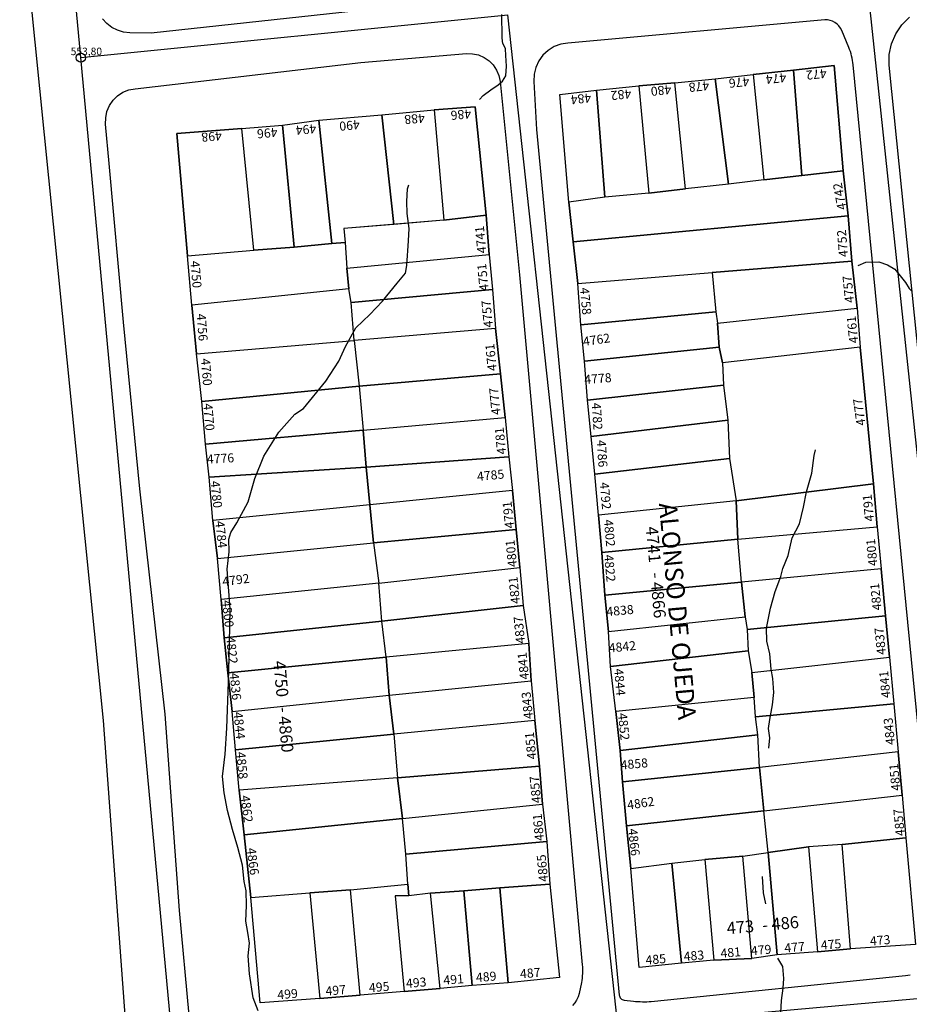
# Model space of a CAD drawing. Extents: x 345278 to 352620, y 6289600 to 6297733.
# Drawn here: x 347790 to 347938, y 6291825 to 6291989 of the extents above; entities that cross this region are included whole.
import ezdxf

# ---------------------------------------------------------------- set-up
doc = ezdxf.new("R2010")
doc.units = 0
doc.header["$MEASUREMENT"] = 0
doc.layers.get('0').update_dxf_attribs({"linetype": 'CONTINUOUS'})
for name, color, linetype in [('1010', 7, 'CONTINUOUS'), ('1400', 7, 'CONTINUOUS'), ('1500', 7, 'CONTINUOUS'), ('2000', 7, 'CONTINUOUS'), ('2510', 7, 'CONTINUOUS'), ('LIMITE_PREDIAL', 7, 'CONTINUOUS')]:
    doc.layers.add(name, color=color, linetype=linetype)

msp = doc.modelspace()

# ---------------------------------------------------------------- linework, layer by layer
at = {"color": 1}
for points in [[(347865.39, 6291260.65), (347853.63, 6291328.09), (347841.36, 6291477.84), (347838.84, 6291484.14), (347829.62, 6291595.76), (347829.17, 6291606.24), (347824.42, 6291647.81), (347822.16, 6291656.08), (347822.23, 6291675.86), (347811.22, 6291792.87), (347808.81, 6291810.1), (347804.2, 6291872.63), (347785.26, 6292060.04), (347782.83, 6292099.57), (347776.2, 6292146.04), (347774.87, 6292169.21), (347767.06, 6292240.46), (347763.24, 6292260.88), (347759.81, 6292310.54), (347717.69, 6292671.11), (347709.32, 6292726.86), (347708.37, 6292739.24), (347664.73, 6293051.25)], [(347866.69, 6291975.73), (347867.3, 6291976.41), (347868.53, 6291977.33), (347869.77, 6291978.21), (347870.51, 6291978.79), (347871.03, 6291979.68), (347871.17, 6291981.31), (347871.07, 6291983.08), (347870.98, 6291984.18), (347870.53, 6291985.11), (347870.49, 6291985.38), (347870.44, 6291986.08), (347870.38, 6291989.88)], [(347829.89, 6291824.4), (347829.04, 6291826.52), (347828.45, 6291830.54), (347828.22, 6291833.5), (347828.47, 6291835.62), (347828.16, 6291837.39), (347827.84, 6291839.29), (347827.96, 6291841.9), (347827.91, 6291844.29), (347827.55, 6291845.88), (347827.27, 6291848.57), (347826.51, 6291851.53), (347825.62, 6291854.49), (347824.81, 6291857.67), (347824.22, 6291860.59), (347823.99, 6291863.28), (347824.42, 6291867), (347824.67, 6291871.33), (347824.95, 6291878.98), (347825.14, 6291885.52), (347825.25, 6291891.18), (347824.74, 6291897.72), (347825.08, 6291900.63), (347824.99, 6291902.71), (347825.35, 6291903.81), (347826.34, 6291905.41), (347828.23, 6291908.91), (347829.36, 6291912.8), (347830.85, 6291916.51), (347833.3, 6291920.5), (347835.99, 6291923.46), (347837.41, 6291924.45), (347841.11, 6291928.97), (347843.28, 6291932.31), (347844.42, 6291934.75), (347846.13, 6291937.85), (347848.46, 6291940.02), (347850.53, 6291942.28), (347852.99, 6291945.25), (347854.35, 6291946.93), (347854.61, 6291948.17), (347854.86, 6291952.28), (347854.98, 6291954.31), (347854.66, 6291956.79), (347854.57, 6291958.82), (347854.69, 6291960.9), (347854.95, 6291961.56)], [(347929.58, 6291948.19), (347930.86, 6291948.73), (347933.01, 6291948.78), (347934.48, 6291948.31), (347935.7, 6291947.58), (347936.58, 6291946.48), (347937.46, 6291945.33), (347938.05, 6291944.37), (347938.52, 6291943.91)], [(347914.72, 6291867.99), (347914.89, 6291869.75), (347914.67, 6291871.26), (347914.94, 6291872.8), (347915.34, 6291875.19), (347915.6, 6291877.27), (347915.42, 6291879.57), (347915.16, 6291881.16), (347914.94, 6291883.68), (347914.41, 6291885.8), (347914.37, 6291887.97), (347915.03, 6291891.24), (347915.82, 6291894.03), (347916.75, 6291896.55), (347917.06, 6291897.83), (347917.98, 6291900), (347918.64, 6291902.96), (347919.83, 6291905.26), (347920.5, 6291908.04), (347921.02, 6291910.56), (347921.91, 6291913.66), (347922.3, 6291916.62), (347922.48, 6291917.55)], [(347914.23, 6291842.17), (347913.88, 6291843.98), (347913.7, 6291846.68)], [(347912.95, 6291814.27), (347914.23, 6291816.57), (347915.46, 6291818.34), (347916.21, 6291819.62), (347916.56, 6291821.08), (347916.83, 6291826.12), (347917.14, 6291828.15), (347917.22, 6291829.75), (347917.05, 6291831.73), (347916.26, 6291833.15)]]:
    msp.add_lwpolyline(points, dxfattribs=at)
at = {"color": 10}
for points in [[(347800.43, 6291982.71), (347784.87, 6292148.24)], [(347931.13, 6291994.4), (347948.87, 6291827.36), (347941.88, 6291826.63)], [(347800.43, 6291982.71), (347871.4, 6291989.79)], [(347876.18, 6291820.76), (347889.65, 6291821.96), (347871.4, 6291989.79)], [(347815.79, 6291818.06), (347800.43, 6291982.71)], [(347876.18, 6291820.76), (347941.88, 6291826.63)]]:
    msp.add_lwpolyline(points, dxfattribs=at)
at = {"layer": '1400', "color": 2}
for points in [[(347936.22, 6291867.4), (347936.92, 6291860.2), (347937.52, 6291853.1), (347939.12, 6291835.4), (347928.32, 6291834.7), (347922.82, 6291834.2), (347916.12, 6291833.7), (347911.92, 6291833.1), (347905.62, 6291832.8), (347900.22, 6291832.3), (347893.22, 6291831.6), (347891.82, 6291848), (347891.12, 6291855.1), (347890.42, 6291862.4), (347890.02, 6291867.6), (347889.32, 6291874.1), (347888.42, 6291881.6), (347888.12, 6291887.4), (347887.52, 6291893.4), (347887.02, 6291900.5), (347886.42, 6291906.7), (347885.82, 6291913.5), (347885.22, 6291919.8), (347884.62, 6291925.8), (347884.12, 6291932.3), (347883.52, 6291938.3), (347883.02, 6291945.2), (347882.22, 6291952.1), (347881.52, 6291958.7), (347880.02, 6291976.6), (347886.12, 6291977.3), (347893.12, 6291978), (347899.12, 6291978.5), (347905.82, 6291979.2), (347912.12, 6291979.9), (347918.82, 6291980.6), (347925.62, 6291981.4), (347927.12, 6291963.9), (347927.92, 6291956.4), (347928.52, 6291948.9), (347929.42, 6291941.1), (347929.92, 6291934.6), (347932.12, 6291911.9), (347932.72, 6291904.8), (347933.42, 6291897.8), (347934.12, 6291890), (347934.82, 6291883.1), (347935.52, 6291875.4), (347936.22, 6291867.4)], [(347877.15, 6291858.71), (347877.85, 6291852.51), (347878.35, 6291845.41), (347879.95, 6291829.91), (347871.45, 6291829.01), (347865.45, 6291828.61), (347860.15, 6291828.11), (347854.15, 6291827.61), (347846.85, 6291827.01), (347840.15, 6291826.41), (347830.25, 6291825.71), (347828.65, 6291843.21), (347827.55, 6291853.61), (347826.75, 6291861.01), (347826.15, 6291867.71), (347825.55, 6291874.11), (347824.85, 6291880.51), (347824.25, 6291886.31), (347823.75, 6291892.71), (347823.15, 6291899.51), (347822.35, 6291905.81), (347821.75, 6291913.01), (347821.15, 6291918.51), (347820.55, 6291925.61), (347819.65, 6291933.51), (347818.85, 6291941.61), (347818.15, 6291949.81), (347816.35, 6291970.11), (347827.15, 6291970.91), (347833.95, 6291971.51), (347839.95, 6291972.31), (347850.45, 6291973.21), (347859.15, 6291974.01), (347865.95, 6291974.51), (347867.75, 6291956.51), (347868.25, 6291950.01), (347868.85, 6291944.21), (347869.35, 6291937.71), (347870.15, 6291930.21), (347870.95, 6291922.91), (347871.55, 6291916.41), (347872.15, 6291910.81), (347872.75, 6291904.31), (347873.35, 6291898.01), (347873.95, 6291891.71), (347874.85, 6291885.41), (347875.25, 6291879.21), (347875.85, 6291872.61), (347876.65, 6291865.01), (347877.15, 6291858.71)]]:
    msp.add_lwpolyline(points, dxfattribs=at)
at = {"layer": '1500'}
msp.add_circle((347800.42, 6291982.71), 0.759, dxfattribs=at)
at = {"layer": '2000', "color": 1}
for points in [[(347859.65, 6291991.92), (347812.13, 6291986.77), (347808.57, 6291986.83), (347807.52, 6291986.94), (347806.52, 6291987.24), (347805.59, 6291987.71), (347804.75, 6291988.35), (347804.05, 6291989.12)], [(347943.02, 6291836.44), (347928.74, 6291981.52), (347928.7, 6291981.89), (347928.65, 6291982.25), (347928.58, 6291982.62), (347928.5, 6291982.98), (347928.4, 6291983.34), (347928.29, 6291983.7), (347928.17, 6291984.05), (347928.03, 6291984.39), (347926.86, 6291987.22), (347926.66, 6291987.61), (347926.4, 6291987.96), (347926.09, 6291988.28), (347925.74, 6291988.54), (347925.35, 6291988.74), (347924.94, 6291988.88), (347924.51, 6291988.96), (347924.07, 6291988.97), (347881.37, 6291985.11), (347880.2, 6291984.93), (347879.09, 6291984.53), (347878.08, 6291983.91), (347877.21, 6291983.12), (347876.52, 6291982.16), (347876.02, 6291981.09), (347875.74, 6291979.94), (347875.69, 6291978.76), (347876.15, 6291970.75)], [(347949.43, 6291836.67), (347934.74, 6291981.43), (347934.75, 6291983.24), (347935.12, 6291985.01), (347935.83, 6291986.67), (347936.85, 6291988.16), (347938.14, 6291989.42)], [(347818.42, 6291823.68), (347816.81, 6291841.05), (347814.41, 6291873.66), (347810.23, 6291911.06), (347807.52, 6291938.79), (347805.13, 6291965.13), (347804.54, 6291971.65), (347804.55, 6291972.71), (347804.76, 6291973.75), (347805.18, 6291974.73), (347805.77, 6291975.61), (347806.53, 6291976.35), (347807.41, 6291976.94), (347808.4, 6291977.34), (347809.44, 6291977.54), (347846.94, 6291981.91), (347864.52, 6291983.37), (347865.52, 6291983.35), (347866.5, 6291983.15), (347867.43, 6291982.75), (347868.26, 6291982.19), (347868.96, 6291981.48), (347869.52, 6291980.64), (347869.9, 6291979.71), (347870.1, 6291978.73), (347873.33, 6291946.64), (347876.52, 6291911.3), (347883.75, 6291832.05), (347883.78, 6291831.68), (347883.8, 6291831.3), (347883.79, 6291830.93), (347883.78, 6291830.56), (347883.75, 6291830.19), (347883.71, 6291829.82), (347883.66, 6291829.45), (347883.59, 6291829.09), (347883.21, 6291827.25), (347883.05, 6291826.7), (347882.81, 6291826.17), (347882.49, 6291825.69), (347882.11, 6291825.27)], [(347876.15, 6291970.75), (347889.9, 6291827), (347889.92, 6291826.85), (347889.97, 6291826.7), (347890.05, 6291826.57), (347890.15, 6291826.45), (347890.27, 6291826.34), (347890.4, 6291826.26), (347890.54, 6291826.21), (347890.7, 6291826.18), (347892.24, 6291825.99), (347892.61, 6291825.96), (347892.98, 6291825.93), (347893.35, 6291825.91), (347893.73, 6291825.89), (347894.1, 6291825.89), (347894.47, 6291825.9), (347894.85, 6291825.92), (347895.22, 6291825.94), (347937.47, 6291830.28), (347937.84, 6291830.32), (347938.21, 6291830.36)]]:
    msp.add_lwpolyline(points, dxfattribs=at)
at = {"layer": 'LIMITE_PREDIAL', "color": 4}
for points in [[(347918.82, 6291980.6), (347920.22, 6291963.1), (347927.12, 6291963.9), (347925.62, 6291981.4), (347918.82, 6291980.6)], [(347912.12, 6291979.9), (347913.92, 6291962.4), (347908.02, 6291961.7), (347905.82, 6291979.2), (347912.12, 6291979.9)], [(347912.12, 6291979.9), (347913.92, 6291962.4), (347920.22, 6291963.1), (347918.82, 6291980.6), (347912.12, 6291979.9)], [(347893.12, 6291978), (347894.82, 6291960.2), (347887.52, 6291959.5), (347886.12, 6291977.3), (347893.12, 6291978)], [(347893.12, 6291978), (347894.82, 6291960.2), (347900.92, 6291960.9), (347899.12, 6291978.5), (347893.12, 6291978)], [(347905.82, 6291979.2), (347908.02, 6291961.7), (347900.92, 6291960.9), (347899.12, 6291978.5), (347905.82, 6291979.2)], [(347886.12, 6291977.3), (347887.52, 6291959.5), (347881.52, 6291958.7), (347880.02, 6291976.6), (347886.12, 6291977.3)], [(347850.45, 6291973.21), (347852.45, 6291955.01), (347844.15, 6291954.31), (347844.35, 6291952.01), (347842.15, 6291951.81), (347839.95, 6291972.31), (347850.45, 6291973.21)], [(347859.15, 6291974.01), (347860.75, 6291955.71), (347852.45, 6291955.01), (347850.45, 6291973.21), (347859.15, 6291974.01)], [(347859.15, 6291974.01), (347860.75, 6291955.71), (347867.75, 6291956.51), (347865.95, 6291974.51), (347859.15, 6291974.01)], [(347833.95, 6291971.51), (347835.85, 6291951.21), (347829.15, 6291950.71), (347827.15, 6291970.91), (347833.95, 6291971.51)], [(347839.95, 6291972.31), (347842.15, 6291951.81), (347835.85, 6291951.21), (347833.95, 6291971.51), (347839.95, 6291972.31)], [(347816.35, 6291970.11), (347818.15, 6291949.81), (347829.15, 6291950.71), (347827.15, 6291970.91), (347816.35, 6291970.11)], [(347882.22, 6291952.1), (347927.92, 6291956.4), (347927.12, 6291963.9), (347920.22, 6291963.1), (347913.92, 6291962.4), (347908.02, 6291961.7), (347900.92, 6291960.9), (347894.82, 6291960.2), (347887.52, 6291959.5), (347881.52, 6291958.7), (347882.22, 6291952.1)], [(347867.75, 6291956.51), (347860.75, 6291955.71), (347844.15, 6291954.31), (347844.35, 6291952.01), (347844.65, 6291947.71), (347868.25, 6291950.01), (347867.75, 6291956.51)], [(347883.02, 6291945.2), (347905.32, 6291947), (347928.52, 6291948.9), (347927.92, 6291956.4), (347882.22, 6291952.1), (347883.02, 6291945.2)], [(347818.15, 6291949.81), (347829.15, 6291950.71), (347835.85, 6291951.21), (347842.15, 6291951.81), (347844.35, 6291952.01), (347844.65, 6291947.71), (347844.95, 6291944.31), (347818.85, 6291941.61), (347818.15, 6291949.81)], [(347868.85, 6291944.21), (347845.35, 6291942.01), (347844.95, 6291944.31), (347844.65, 6291947.71), (347868.25, 6291950.01), (347868.85, 6291944.21)], [(347928.52, 6291948.9), (347905.32, 6291947), (347905.92, 6291940.5), (347906.22, 6291938.6), (347929.42, 6291941.1), (347928.52, 6291948.9)], [(347883.02, 6291945.2), (347905.32, 6291947), (347905.92, 6291940.5), (347883.52, 6291938.3), (347883.02, 6291945.2)], [(347819.65, 6291933.51), (347845.85, 6291935.71), (347845.35, 6291942.01), (347844.95, 6291944.31), (347818.85, 6291941.61), (347819.65, 6291933.51)], [(347869.35, 6291937.71), (347845.85, 6291935.71), (347845.35, 6291942.01), (347868.85, 6291944.21), (347869.35, 6291937.71)], [(347883.52, 6291938.3), (347905.92, 6291940.5), (347906.22, 6291938.6), (347906.52, 6291934.6), (347884.12, 6291932.3), (347883.52, 6291938.3)], [(347929.92, 6291934.6), (347907.02, 6291932), (347906.52, 6291934.6), (347906.22, 6291938.6), (347929.42, 6291941.1), (347929.92, 6291934.6)], [(347869.35, 6291937.71), (347845.85, 6291935.71), (347846.65, 6291928.11), (347870.15, 6291930.21), (347869.35, 6291937.71)], [(347819.65, 6291933.51), (347845.85, 6291935.71), (347846.65, 6291928.11), (347820.55, 6291925.61), (347819.65, 6291933.51)], [(347884.12, 6291932.3), (347906.52, 6291934.6), (347907.02, 6291932), (347907.22, 6291928.3), (347884.62, 6291925.8), (347884.12, 6291932.3)], [(347929.92, 6291934.6), (347907.02, 6291932), (347907.22, 6291928.3), (347907.92, 6291922.5), (347908.22, 6291916.1), (347909.32, 6291909.1), (347932.12, 6291911.9), (347929.92, 6291934.6)], [(347870.15, 6291930.21), (347846.65, 6291928.11), (347847.35, 6291920.81), (347870.95, 6291922.91), (347870.15, 6291930.21)], [(347820.55, 6291925.61), (347846.65, 6291928.11), (347847.35, 6291920.81), (347821.15, 6291918.51), (347820.55, 6291925.61)], [(347884.62, 6291925.8), (347907.22, 6291928.3), (347907.92, 6291922.5), (347885.22, 6291919.8), (347884.62, 6291925.8)], [(347871.55, 6291916.41), (347847.85, 6291914.71), (347847.35, 6291920.81), (347870.95, 6291922.91), (347871.55, 6291916.41)], [(347885.22, 6291919.8), (347907.92, 6291922.5), (347908.22, 6291916.1), (347885.82, 6291913.5), (347885.22, 6291919.8)], [(347821.15, 6291918.51), (347847.35, 6291920.81), (347847.85, 6291914.71), (347821.75, 6291913.01), (347821.15, 6291918.51)], [(347872.15, 6291910.81), (347848.45, 6291908.41), (347847.85, 6291914.71), (347871.55, 6291916.41), (347872.15, 6291910.81)], [(347885.82, 6291913.5), (347908.22, 6291916.1), (347909.32, 6291909.1), (347886.42, 6291906.7), (347885.82, 6291913.5)], [(347821.75, 6291913.01), (347847.85, 6291914.71), (347848.45, 6291908.41), (347822.35, 6291905.81), (347821.75, 6291913.01)], [(347932.12, 6291911.9), (347909.32, 6291909.1), (347909.62, 6291902.7), (347932.72, 6291904.8), (347932.12, 6291911.9)], [(347872.15, 6291910.81), (347848.45, 6291908.41), (347849.05, 6291902.11), (347872.75, 6291904.31), (347872.15, 6291910.81)], [(347823.15, 6291899.51), (347849.05, 6291902.11), (347848.45, 6291908.41), (347822.35, 6291905.81), (347823.15, 6291899.51)], [(347887.02, 6291900.5), (347909.62, 6291902.7), (347909.32, 6291909.1), (347886.42, 6291906.7), (347887.02, 6291900.5)], [(347933.42, 6291897.8), (347910.22, 6291895.6), (347909.62, 6291902.7), (347932.72, 6291904.8), (347933.42, 6291897.8)], [(347872.75, 6291904.31), (347849.05, 6291902.11), (347849.95, 6291895.41), (347873.35, 6291898.01), (347872.75, 6291904.31)], [(347823.15, 6291899.51), (347849.05, 6291902.11), (347849.95, 6291895.41), (347823.75, 6291892.71), (347823.15, 6291899.51)], [(347887.52, 6291893.4), (347910.22, 6291895.6), (347909.62, 6291902.7), (347887.02, 6291900.5), (347887.52, 6291893.4)], [(347873.95, 6291891.71), (347850.45, 6291889.11), (347849.95, 6291895.41), (347873.35, 6291898.01), (347873.95, 6291891.71)], [(347933.42, 6291897.8), (347910.22, 6291895.6), (347910.82, 6291889.8), (347911.12, 6291887.7), (347934.12, 6291890), (347933.42, 6291897.8)], [(347824.25, 6291886.31), (347850.45, 6291889.11), (347849.95, 6291895.41), (347823.75, 6291892.71), (347824.25, 6291886.31)], [(347888.12, 6291887.4), (347910.82, 6291889.8), (347910.22, 6291895.6), (347887.52, 6291893.4), (347888.12, 6291887.4)], [(347874.85, 6291885.41), (347851.15, 6291883.11), (347850.45, 6291889.11), (347873.95, 6291891.71), (347874.85, 6291885.41)], [(347888.12, 6291887.4), (347910.82, 6291889.8), (347911.12, 6291887.7), (347911.32, 6291884.2), (347888.42, 6291881.6), (347888.12, 6291887.4)], [(347934.12, 6291890), (347911.12, 6291887.7), (347911.32, 6291884.2), (347911.92, 6291880.6), (347934.82, 6291883.1), (347934.12, 6291890)], [(347824.85, 6291880.51), (347851.15, 6291883.11), (347850.45, 6291889.11), (347824.25, 6291886.31), (347824.85, 6291880.51)], [(347874.85, 6291885.41), (347851.15, 6291883.11), (347851.65, 6291876.81), (347875.25, 6291879.21), (347874.85, 6291885.41)], [(347888.42, 6291881.6), (347911.32, 6291884.2), (347911.92, 6291880.6), (347912.32, 6291876.4), (347889.32, 6291874.1), (347888.42, 6291881.6)], [(347825.55, 6291874.11), (347851.65, 6291876.81), (347851.15, 6291883.11), (347824.85, 6291880.51), (347825.55, 6291874.11)], [(347935.52, 6291875.4), (347912.52, 6291873.2), (347912.32, 6291876.4), (347911.92, 6291880.6), (347934.82, 6291883.1), (347935.52, 6291875.4)], [(347875.85, 6291872.61), (347852.45, 6291870.31), (347851.65, 6291876.81), (347875.25, 6291879.21), (347875.85, 6291872.61)], [(347825.55, 6291874.11), (347851.65, 6291876.81), (347852.45, 6291870.31), (347826.15, 6291867.71), (347825.55, 6291874.11)], [(347890.02, 6291867.6), (347912.92, 6291870.2), (347912.52, 6291873.2), (347912.32, 6291876.4), (347889.32, 6291874.1), (347890.02, 6291867.6)], [(347936.22, 6291867.4), (347913.22, 6291864.8), (347912.92, 6291870.2), (347912.52, 6291873.2), (347935.52, 6291875.4), (347936.22, 6291867.4)], [(347875.85, 6291872.61), (347852.45, 6291870.31), (347853.05, 6291863.11), (347876.65, 6291865.01), (347875.85, 6291872.61)], [(347826.15, 6291867.71), (347852.45, 6291870.31), (347853.05, 6291863.11), (347826.75, 6291861.01), (347826.15, 6291867.71)], [(347890.42, 6291862.4), (347913.22, 6291864.8), (347912.92, 6291870.2), (347890.02, 6291867.6), (347890.42, 6291862.4)], [(347936.22, 6291867.4), (347913.22, 6291864.8), (347913.92, 6291857.6), (347936.92, 6291860.2), (347936.22, 6291867.4)], [(347876.65, 6291865.01), (347853.05, 6291863.11), (347853.85, 6291856.31), (347877.15, 6291858.71), (347876.65, 6291865.01)], [(347891.12, 6291855.1), (347913.92, 6291857.6), (347913.22, 6291864.8), (347890.42, 6291862.4), (347891.12, 6291855.1)], [(347827.55, 6291853.61), (347853.85, 6291856.31), (347853.05, 6291863.11), (347826.75, 6291861.01), (347827.55, 6291853.61)], [(347877.85, 6291852.51), (347854.45, 6291850.41), (347853.85, 6291856.31), (347877.15, 6291858.71), (347877.85, 6291852.51)], [(347937.52, 6291853.1), (347926.92, 6291852), (347921.32, 6291851.6), (347914.62, 6291850.7), (347913.92, 6291857.6), (347936.92, 6291860.2), (347937.52, 6291853.1)], [(347891.82, 6291848), (347898.62, 6291848.9), (347904.12, 6291849.5), (347910.42, 6291850.1), (347914.62, 6291850.7), (347913.92, 6291857.6), (347891.12, 6291855.1), (347891.82, 6291848)], [(347828.65, 6291843.21), (347838.45, 6291844.01), (347845.25, 6291844.51), (347854.75, 6291845.41), (347854.45, 6291850.41), (347853.85, 6291856.31), (347827.55, 6291853.61), (347828.65, 6291843.21)], [(347878.35, 6291845.41), (347870.05, 6291844.81), (347864.05, 6291844.31), (347858.55, 6291843.91), (347854.95, 6291843.51), (347854.75, 6291845.41), (347854.45, 6291850.41), (347877.85, 6291852.51), (347878.35, 6291845.41)], [(347928.32, 6291834.7), (347926.92, 6291852), (347937.52, 6291853.1), (347939.12, 6291835.4), (347928.32, 6291834.7)], [(347911.92, 6291833.1), (347910.42, 6291850.1), (347914.62, 6291850.7), (347916.12, 6291833.7), (347911.92, 6291833.1)], [(347916.12, 6291833.7), (347914.62, 6291850.7), (347921.32, 6291851.6), (347922.82, 6291834.2), (347916.12, 6291833.7)], [(347928.32, 6291834.7), (347926.92, 6291852), (347921.32, 6291851.6), (347922.82, 6291834.2), (347928.32, 6291834.7)], [(347893.22, 6291831.6), (347891.82, 6291848), (347898.62, 6291848.9), (347900.22, 6291832.3), (347893.22, 6291831.6)], [(347900.22, 6291832.3), (347898.62, 6291848.9), (347904.12, 6291849.5), (347905.62, 6291832.8), (347900.22, 6291832.3)], [(347911.92, 6291833.1), (347910.42, 6291850.1), (347904.12, 6291849.5), (347905.62, 6291832.8), (347911.92, 6291833.1)], [(347830.25, 6291825.71), (347828.65, 6291843.21), (347838.45, 6291844.01), (347840.15, 6291826.41), (347830.25, 6291825.71)], [(347846.85, 6291827.01), (347845.25, 6291844.51), (347838.45, 6291844.01), (347840.15, 6291826.41), (347846.85, 6291827.01)], [(347846.85, 6291827.01), (347845.25, 6291844.51), (347854.75, 6291845.41), (347854.95, 6291843.51), (347852.65, 6291843.51), (347854.15, 6291827.61), (347846.85, 6291827.01)], [(347860.15, 6291828.11), (347858.55, 6291843.91), (347854.95, 6291843.51), (347852.65, 6291843.51), (347854.15, 6291827.61), (347860.15, 6291828.11)], [(347860.15, 6291828.11), (347858.55, 6291843.91), (347864.05, 6291844.31), (347865.45, 6291828.61), (347860.15, 6291828.11)], [(347865.45, 6291828.61), (347864.05, 6291844.31), (347870.05, 6291844.81), (347871.45, 6291829.01), (347865.45, 6291828.61)], [(347871.45, 6291829.01), (347870.05, 6291844.81), (347878.35, 6291845.41), (347879.95, 6291829.91), (347871.45, 6291829.01)]]:
    msp.add_lwpolyline(points, dxfattribs=at)

# ---------------------------------------------------------------- texts
at = {"color": 1}
msp.add_text('553,80', height=1.25, dxfattribs=at).set_placement((347798.74, 6291983.11))
at = {"color": 10}
msp.add_text('ALONSO DE OJEDA', height=3, rotation=275.1343, dxfattribs=at).set_placement((347896.47, 6291908.65))
at = {"layer": '1010', "color": 10}
for s, rotation, p in [('4741', 275.1343, (347894.31, 6291904.76)), (' - 4866', 275.1343, (347894.94, 6291897.71)), ('4750', 275.3062, (347832.4, 6291882.45)), (' - 4860', 275.3062, (347833.05, 6291875.4)), ('473', 5.0993, (347907.84, 6291837.09)), (' - 486', 5.0993, (347913.13, 6291837.57))]:
    msp.add_text(s, height=2, rotation=rotation, dxfattribs=at).set_placement(p)
at = {"layer": '2510', "color": 4}
for s, rotation, p in [('474', 185.9821, (347917.56, 6291980.16)), ('472', 185.9821, (347924.27, 6291980.86)), ('480', 185.9821, (347898.45, 6291978.17)), ('478', 185.9821, (347904.76, 6291978.82)), ('476', 185.9821, (347911.42, 6291979.52)), ('484', 185.9821, (347885.15, 6291976.78)), ('482', 185.9821, (347891.81, 6291977.47)), ('488', 185.2373, (347857.52, 6291973.43)), ('486', 185.2373, (347865.21, 6291974.14)), ('494', 185.2373, (347839.47, 6291971.67)), ('490', 185.2373, (347846.7, 6291972.34)), ('498', 185.2373, (347823.79, 6291970.5)), ('496', 185.2373, (347833.03, 6291971.08)), ('4742', 100.3822, (347927.66, 6291957.56)), ('4741', 95.5694, (347867.83, 6291950.28)), ('4752', 94.7099, (347927.92, 6291949.65)), ('4750', 274.8478, (347818.63, 6291948.9)), ('4751', 95.5694, (347868.19, 6291944.03)), ('4757', 95.7985, (347928.93, 6291942.04)), ('4758', 275.1916, (347883.36, 6291944.45)), ('4757', 95.5694, (347868.91, 6291937.94)), ('4756', 274.8478, (347819.65, 6291940.11)), ('4761', 95.7985, (347929.62, 6291935.33)), ('4762', 8.1933, (347883.97, 6291934.79)), ('4761', 95.5694, (347869.55, 6291930.73)), ('4760', 274.8478, (347820.37, 6291932.68)), ('4778', 4.5837, (347884.14, 6291928.47)), ('4777', 95.5694, (347870.19, 6291923.42)), ('4777', 97.8039, (347930.83, 6291921.68)), ('4770', 274.8478, (347820.77, 6291925.21)), ('4782', 273.9778, (347885.31, 6291925.34)), ('4781', 95.7412, (347871.12, 6291916.86)), ('4786', 273.9778, (347886.14, 6291919.15)), ('4776', 3.2086, (347821.4, 6291915.25)), ('4785', 5.7296, (347866.33, 6291912.37)), ('4780', 276.2802, (347821.95, 6291912.34)), ('4792', 275.0091, (347886.65, 6291912.12)), ('4791', 95.6267, (347932.25, 6291905.73)), ('4791', 95.7412, (347872.43, 6291904.58)), ('4784', 276.2802, (347822.75, 6291905.68)), ('4802', 275.3062, (347887.32, 6291905.93)), ('4801', 95.7412, (347872.92, 6291898.17)), ('4801', 95.6267, (347932.82, 6291898.33)), ('4822', 275.3062, (347887.38, 6291900.09)), ('4792', 7.162, (347824.03, 6291894.93)), ('4821', 95.7412, (347873.41, 6291892.05)), ('4821', 95.6267, (347933.49, 6291890.97)), ('4800', 276.2802, (347823.87, 6291892.52)), ('4838', 5.2712, (347887.82, 6291889.92)), ('4837', 95.5694, (347874.26, 6291885.45)), ('4822', 275.7073, (347824.56, 6291886.46)), ('4837', 95.6267, (347934.22, 6291883.58)), ('4842', 5.7869, (347888.22, 6291883.88)), ('4841', 95.5694, (347874.91, 6291879.48)), ('4836', 275.7073, (347825.15, 6291880.46)), ('4844', 275.3062, (347889.03, 6291881.18)), ('4841', 95.3975, (347934.98, 6291876.41)), ('4843', 95.5694, (347875.57, 6291872.93)), ('4844', 275.7073, (347825.8, 6291873.96)), ('4852', 275.8792, (347889.67, 6291873.77)), ('4843', 95.3975, (347935.72, 6291868.62)), ('4851', 95.5694, (347876.13, 6291866.23)), ('4858', 275.7073, (347826.24, 6291867.34)), ('4858', 5.2712, (347890.19, 6291864.45)), ('4851', 95.3975, (347936.64, 6291861)), ('4857', 95.5694, (347876.92, 6291858.94)), ('4862', 277.197, (347826.97, 6291860.09)), ('4862', 8.3652, (347891.32, 6291857.81)), ('4861', 95.1683, (347877.4, 6291852.68)), ('4857', 95.3975, (347937.35, 6291853.48)), ('4866', 275.8792, (347891.38, 6291854.58)), ('4866', 277.197, (347827.99, 6291851.37)), ('4865', 95.1683, (347878.07, 6291845.89)), ('477', 4.8701, (347917.39, 6291834.06)), ('475', 4.8701, (347923.45, 6291834.53)), ('473', 4.8701, (347931.61, 6291835.22)), ('483', 4.8701, (347900.66, 6291832.66)), ('481', 4.8701, (347906.77, 6291833.18)), ('479', 4.8701, (347911.83, 6291833.61)), ('485', 4.8701, (347894.32, 6291832.05)), ('489', 4.7556, (347866.14, 6291829.16)), ('487', 4.7556, (347873.46, 6291829.77)), ('495', 4.7556, (347848.36, 6291827.45)), ('493', 4.7556, (347854.51, 6291828.18)), ('491', 4.7556, (347860.73, 6291828.71)), ('499', 4.7556, (347833.14, 6291826.29)), ('497', 4.7556, (347841.14, 6291826.91))]:
    msp.add_text(s, height=1.5, rotation=rotation, dxfattribs=at).set_placement(p)

doc.saveas('drawing.dxf')
